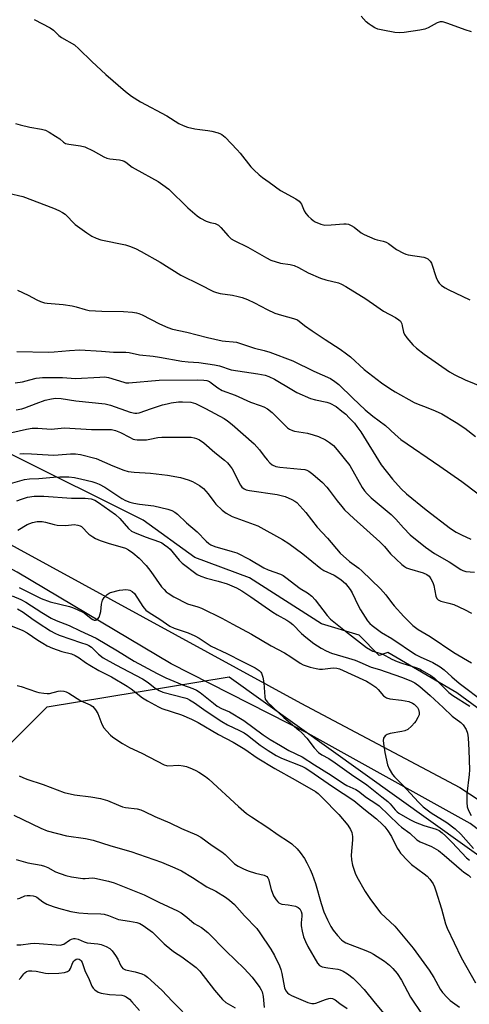
# Model space of a CAD drawing. Units: inches. Extents: x 1297766 to 1303766, y 553448 to 557448.
# Drawn here: x 1300170 to 1300326, y 556703 to 557046 of the extents above; entities that cross this region are included whole.
import ezdxf

# ---------------------------------------------------------------- set-up
doc = ezdxf.new("R2010")
doc.units = ezdxf.units.IN
doc.header["$MEASUREMENT"] = 0
for name, color, linetype in [('NTRL-Trees', 3, 'Continuous'), ('TRANS-Road', 130, 'Continuous'), ('Undefined', 1, 'Continuous')]:
    doc.layers.add(name, color=color, linetype=linetype)

msp = doc.modelspace()

# ---------------------------------------------------------------- linework, layer by layer
at = {"layer": 'NTRL-Trees'}
msp.add_lwpolyline([(1300559.09, 556070.04), (1300505.97, 556076.68), (1300474.43, 556094.95), (1300417.43, 556149.79), (1300380.1, 556228.79), (1300380.97, 556294.76), (1300410.52, 556360.99), (1300404.7, 556397.08), (1300403.04, 556421.99), (1300380.97, 556496.15), (1300330.62, 556572.54), (1300298.5, 556633.3), (1300209.96, 556650.66), (1300145.73, 556711.43), (1300147.46, 556774.79), (1300179.58, 556806.91), (1300242.95, 556817.33), (1300371.42, 556725.31), (1300419.16, 556621.15), (1300472.9, 556496.03), (1300510.79, 556384.44), (1300498.47, 556290.8), (1300531.21, 556182.41), (1300587.67, 556144.02)], dxfattribs=at)
msp.add_polyline3d([(1300424.25, 556687.56, 0), (1300416.25, 556711.62, 0), (1300406.25, 556720.62, 0), (1300402.25, 556733.62, 0), (1300391.25, 556749.69, 0), (1300352.12, 556789.75, 0), (1300322.12, 556811.75, 0), (1300298.12, 556825.81, 0), (1300295.12, 556824.81, 0), (1300288.12, 556831.81, 0), (1300275, 556835.81, 0), (1300250, 556851.88, 0), (1300231, 556858.87, 0), (1300213, 556871.87, 0), (1300120.75, 556917.94, 0), (1300108.75, 556920, 0), (1300042.62, 556953, 0), (1300034.2, 556958.25, 0), (1299941.82, 557002.14, 0), (1299938.51, 557016.49, 0), (1299931.66, 557046.17, 0), (1299944.16, 557087.58, 0)], dxfattribs=at)
at = {"layer": 'TRANS-Road'}
for points in [[(1300398.37, 556700.02, 0), (1300392.9, 556708.45, 0), (1300386.82, 556716.43, 0), (1300380.15, 556723.94, 0), (1300372.93, 556730.92, 0), (1300370.34, 556733.18, 0), (1300326.68, 556766.31, 0), (1300270.33, 556797.67, 0), (1300222.68, 556821.91, 0), (1300169.19, 556853.79, 0), (1300093.66, 556894.13, 0), (1300015.7, 556933.8, 0), (1299952.02, 556968.69, 0), (1299899.92, 556998.55, 0), (1299889.19, 557002.99, 0), (1299827.12, 557023.21, 0)], [(1299876.86, 557019.61, 0), (1299899.01, 557010.49, 0), (1299977.71, 556966.13, 0), (1300081.62, 556910.02, 0), (1300267.85, 556808.17, 0), (1300323.14, 556778.84, 0), (1300361.8, 556753.53, 0), (1300371, 556746.46, 0), (1300374.98, 556743.03, 0), (1300383.35, 556735, 0), (1300391.08, 556726.35, 0), (1300398.14, 556717.15, 0), (1300404.48, 556707.43, 0), (1300409.42, 556698.54, 0)]]:
    msp.add_polyline3d(points, dxfattribs=at)
at = {"layer": 'Undefined'}
for points, elevation in [([(1300175.06, 557046.32), (1300180.59, 557043.38), (1300181.78, 557042.53), (1300183.66, 557040.72), (1300184.59, 557039.96), (1300189.1, 557037.43), (1300190.6, 557036.12), (1300195.09, 557031.6), (1300199.94, 557027.07), (1300206.89, 557021.17), (1300208.97, 557019.62), (1300212.09, 557017.57), (1300221.21, 557012.68), (1300225.42, 557010.08), (1300226.9, 557009.34), (1300228.42, 557008.8), (1300230.95, 557008.24), (1300232.65, 557007.95), (1300235.52, 557007.66), (1300236.92, 557007.39), (1300239.11, 557006.81), (1300239.89, 557006.51), (1300240.37, 557006.23), (1300241.45, 557005.28), (1300245.73, 557000.87), (1300246.68, 556999.76), (1300250.45, 556994.93), (1300251.46, 556993.91), (1300253.38, 556992.17), (1300254.49, 556991.27), (1300256.86, 556989.64), (1300260.76, 556986.69), (1300266.1, 556983.8), (1300267.27, 556983.01), (1300267.76, 556982.45), (1300268.04, 556982), (1300269.02, 556979.67), (1300269.57, 556978.7), (1300270.34, 556977.83), (1300271.41, 556976.82), (1300272.08, 556976.25), (1300272.81, 556975.78), (1300274.73, 556975), (1300276.14, 556974.69), (1300278.32, 556974.74), (1300282.73, 556975.17), (1300283.6, 556975.16), (1300284.39, 556974.98), (1300285.38, 556974.53), (1300286.33, 556973.97), (1300288.84, 556972.01), (1300289.82, 556971.4), (1300293.57, 556969.78), (1300294.38, 556969.53), (1300296.52, 556969.07), (1300297.55, 556968.69), (1300298.3, 556968.24), (1300301.15, 556966.18), (1300303.59, 556964.86), (1300304.37, 556964.57), (1300305.2, 556964.38), (1300310.67, 556963.48), (1300311.49, 556963.21), (1300311.98, 556962.91), (1300312.83, 556962.13), (1300313.27, 556961.41), (1300314.92, 556956.46), (1300315.47, 556955.12), (1300315.94, 556954.41), (1300316.79, 556953.63), (1300318, 556952.78), (1300319.09, 556952.21), (1300326.65, 556948.62)], 332), ([(1300327.16, 557042.01), (1300325.04, 557042.65), (1300318.98, 557044.94), (1300317.58, 557045.37), (1300317.05, 557045.44), (1300316.3, 557045.42), (1300315.3, 557045.17), (1300312.07, 557043.35), (1300311, 557042.94), (1300309.27, 557042.59), (1300303.72, 557041.7), (1300302.31, 557041.65), (1300300.49, 557041.77), (1300296.37, 557042.54), (1300294.64, 557042.97), (1300293.55, 557043.43), (1300292.25, 557044.14), (1300291.56, 557044.62), (1300290.53, 557045.52), (1300288.77, 557047.47)], 332), ([(1300166.13, 556985.76), (1300171.1, 556984.64), (1300181.74, 556980.54), (1300183.62, 556979.73), (1300184.9, 556979.07), (1300185.87, 556978.47), (1300186.71, 556977.69), (1300188.47, 556975.7), (1300189.31, 556974.88), (1300193.34, 556971.94), (1300195.07, 556970.85), (1300196.66, 556970.16), (1300198.3, 556969.59), (1300206.82, 556967.82), (1300208.17, 556967.39), (1300210.3, 556966.53), (1300212.34, 556965.47), (1300218.91, 556961.77), (1300226.07, 556957.27), (1300232.75, 556954.02), (1300237.49, 556951.57), (1300238.51, 556951.19), (1300239.78, 556950.85), (1300244.02, 556950.3), (1300246.01, 556949.86), (1300247.4, 556949.46), (1300249.29, 556948.74), (1300251.73, 556947.64), (1300256.08, 556945.25), (1300258.78, 556944), (1300261.06, 556943.27), (1300265.26, 556942.19), (1300266.62, 556941.64), (1300269.15, 556939.72), (1300271.73, 556937.91), (1300276.34, 556934.8), (1300281.52, 556931.44), (1300283.67, 556929.9), (1300285.05, 556928.79), (1300289.91, 556924.39), (1300295.92, 556919.78), (1300298.73, 556917.74), (1300300.69, 556916.58), (1300307.3, 556912.91), (1300308.59, 556912.34), (1300311.38, 556911.31), (1300314.58, 556910), (1300316.93, 556908.91), (1300321.88, 556905.97), (1300324.91, 556903.93), (1300328.58, 556901.03)], 336), ([(1300169.31, 556952.01), (1300172.93, 556950.32), (1300175.94, 556948.67), (1300177.29, 556948.1), (1300178.7, 556947.64), (1300179.57, 556947.48), (1300185.13, 556947.01), (1300188.3, 556946.56), (1300189.64, 556946.24), (1300192.8, 556945.23), (1300194.21, 556944.95), (1300198.66, 556944.66), (1300206.11, 556944.59), (1300209.29, 556944.37), (1300210.7, 556944.15), (1300211.51, 556943.9), (1300212.59, 556943.43), (1300218.69, 556940.26), (1300221.58, 556939.02), (1300223.18, 556938.43), (1300228.12, 556937.41), (1300235.35, 556935.58), (1300240.48, 556934.39), (1300241.63, 556934.2), (1300244.28, 556934.05), (1300245.47, 556933.87), (1300251.72, 556931.86), (1300255.11, 556931.04), (1300257.07, 556930.47), (1300265.02, 556927.44), (1300272.37, 556923.85), (1300278.18, 556921.2), (1300279.67, 556920.26), (1300281.07, 556919.19), (1300285.93, 556914.35), (1300290.25, 556910.35), (1300292.88, 556908.1), (1300297.33, 556904.83), (1300300.63, 556901.75), (1300302.63, 556900.01), (1300316.2, 556890.75), (1300323.88, 556885.36), (1300329.55, 556881.07)], 338), ([(1300169, 556930.61), (1300180.09, 556930.44), (1300182.01, 556930.53), (1300187.34, 556931.04), (1300190.91, 556931.19), (1300198.52, 556930.74), (1300202.67, 556930.41), (1300205.94, 556930.48), (1300207.01, 556930.42), (1300208.08, 556930.26), (1300211.75, 556929.46), (1300216.44, 556929.01), (1300218.72, 556928.72), (1300226.38, 556927.27), (1300228.6, 556927.03), (1300232.38, 556926.8), (1300237.83, 556925.97), (1300239.53, 556925.61), (1300243.63, 556924.27), (1300252.91, 556922.89), (1300255.4, 556922.39), (1300256.7, 556921.95), (1300258.67, 556920.97), (1300264.66, 556917.37), (1300266.45, 556916.42), (1300271.24, 556914.33), (1300272.97, 556913.85), (1300276.84, 556912.98), (1300277.89, 556912.64), (1300280.07, 556911.49), (1300282.12, 556909.92), (1300283.43, 556908.78), (1300284.66, 556907.56), (1300286.46, 556905.67), (1300287.36, 556904.58), (1300288.65, 556902.69), (1300295.74, 556891.14), (1300299.73, 556886.19), (1300302.71, 556882.88), (1300304.61, 556881.04), (1300311.37, 556875.46), (1300319.93, 556869.04), (1300321.89, 556867.75), (1300323.75, 556866.8), (1300326.98, 556865.28)], 340), ([(1300168.48, 556919.71), (1300171, 556920.09), (1300173.52, 556920.81), (1300175.79, 556921.34), (1300176.94, 556921.53), (1300178, 556921.59), (1300184.9, 556921.55), (1300189.48, 556921.21), (1300197.87, 556921.77), (1300199.57, 556921.81), (1300200.95, 556921.58), (1300206.2, 556919.93), (1300206.99, 556919.78), (1300207.99, 556919.71), (1300218.53, 556920.63), (1300231.72, 556920.79), (1300234.04, 556920.69), (1300235.13, 556920.51), (1300236.08, 556920.16), (1300236.68, 556919.78), (1300238.99, 556917.96), (1300240.47, 556917.12), (1300244.97, 556915.46), (1300250.33, 556913), (1300253.72, 556911.88), (1300255.01, 556911.37), (1300256.24, 556910.65), (1300257.85, 556909.44), (1300262.33, 556904.84), (1300263.21, 556904.06), (1300263.9, 556903.62), (1300264.9, 556903.13), (1300265.68, 556902.86), (1300270.18, 556902.17), (1300272.1, 556901.67), (1300273.99, 556901.05), (1300276.43, 556899.87), (1300277.83, 556898.93), (1300279.16, 556897.89), (1300280.52, 556896.41), (1300284.84, 556890.95), (1300289.21, 556883.34), (1300289.99, 556882.17), (1300290.88, 556881.11), (1300292.32, 556879.72), (1300299.28, 556873.85), (1300300.83, 556872.27), (1300303.59, 556869.19), (1300305.89, 556866.85), (1300311.17, 556862.47), (1300314.37, 556860.29), (1300319.39, 556857.35), (1300323.44, 556854.69), (1300324.2, 556854.37), (1300325.27, 556854.06), (1300328.27, 556853.78)], 342), ([(1300168.75, 556910.34), (1300170.75, 556910.69), (1300171.86, 556910.99), (1300175.72, 556912.59), (1300178.89, 556913.66), (1300181.09, 556914.22), (1300182.47, 556914.42), (1300184.41, 556914.33), (1300189.56, 556913.46), (1300199.8, 556912.4), (1300201.67, 556911.91), (1300208.48, 556909.51), (1300210.11, 556909.13), (1300210.79, 556909.16), (1300211.6, 556909.35), (1300215.89, 556910.86), (1300219.71, 556912.08), (1300221.28, 556912.48), (1300222.71, 556912.74), (1300225.29, 556913.11), (1300226.7, 556913.17), (1300229.51, 556912.99), (1300230.34, 556912.82), (1300231.15, 556912.54), (1300234.69, 556910.77), (1300241.1, 556907.28), (1300242.34, 556906.51), (1300243.98, 556905.28), (1300251.55, 556898.51), (1300253.47, 556896.43), (1300255.04, 556894.23), (1300256.1, 556892.93), (1300257.05, 556891.9), (1300257.9, 556891.21), (1300259.17, 556890.62), (1300260.47, 556890.32), (1300267.78, 556889.72), (1300269.23, 556889.52), (1300269.94, 556889.3), (1300270.64, 556888.96), (1300272.05, 556887.94), (1300275.33, 556884.99), (1300276.9, 556883.42), (1300277.74, 556882.39), (1300280.48, 556878.63), (1300282.08, 556876.64), (1300283.05, 556875.57), (1300286.27, 556872.5), (1300295.32, 556864.36), (1300296.88, 556862.71), (1300299.02, 556860.14), (1300302.93, 556856.52), (1300303.84, 556855.78), (1300304.58, 556855.33), (1300305.65, 556854.94), (1300310.42, 556853.59), (1300311.67, 556853), (1300312.41, 556852.4), (1300313.05, 556851.52), (1300313.7, 556850.22), (1300314.04, 556849.12), (1300314.8, 556845.43), (1300315.12, 556844.69), (1300315.62, 556844.14), (1300316.58, 556843.72), (1300319.33, 556843.04), (1300321.01, 556842.52), (1300324.81, 556840.79), (1300327.16, 556839.53)], 344), ([(1300161.02, 556901.1), (1300172.39, 556903.58), (1300174.4, 556903.92), (1300176.34, 556903.94), (1300180.93, 556903.57), (1300184.45, 556903.98), (1300185.58, 556904.03), (1300195.01, 556903.53), (1300198.58, 556903.45), (1300200.95, 556903.52), (1300201.98, 556903.44), (1300203.3, 556903.12), (1300205.12, 556902.44), (1300208.24, 556900.77), (1300209.54, 556900.18), (1300210.07, 556900.02), (1300210.93, 556899.89), (1300212.68, 556899.85), (1300214.15, 556899.92), (1300215.31, 556900.1), (1300218.03, 556900.7), (1300219.49, 556900.82), (1300229.64, 556900.77), (1300230.78, 556900.64), (1300231.58, 556900.41), (1300232.6, 556899.87), (1300234.03, 556898.87), (1300237.88, 556895.5), (1300241.26, 556892.86), (1300242.3, 556891.84), (1300243.26, 556890.74), (1300243.91, 556889.78), (1300246.83, 556884.09), (1300247.33, 556883.41), (1300248.08, 556882.81), (1300248.78, 556882.48), (1300249.92, 556882.21), (1300259.63, 556880.83), (1300261.01, 556880.55), (1300262.34, 556880.12), (1300264.72, 556879.13), (1300265.71, 556878.58), (1300266.39, 556878.04), (1300269.52, 556874.63), (1300273.56, 556869.51), (1300277.16, 556865.59), (1300281.55, 556860.44), (1300284.74, 556857.49), (1300288.01, 556855.18), (1300289.09, 556854.29), (1300295.51, 556848.03), (1300297.41, 556845.89), (1300299.37, 556843.22), (1300300.32, 556842.1), (1300303.7, 556838.4), (1300306.84, 556835.22), (1300308.63, 556833.84), (1300312.84, 556831.43), (1300321.03, 556825.87), (1300327.16, 556822.18)], 346), ([(1300170.04, 556895.05), (1300171.5, 556895.09), (1300174.16, 556895.01), (1300179.98, 556894.65), (1300181.71, 556894.61), (1300183.43, 556894.66), (1300187.72, 556895.07), (1300189.44, 556895.05), (1300191.16, 556894.74), (1300196.62, 556893.35), (1300202.44, 556890.86), (1300206.26, 556889.38), (1300207.79, 556888.89), (1300209.84, 556888.6), (1300215.49, 556888.33), (1300221.39, 556887.56), (1300225.95, 556886.74), (1300228.68, 556885.98), (1300230.17, 556885.42), (1300232.62, 556884.01), (1300233.97, 556883), (1300235.64, 556881.03), (1300237.51, 556878.38), (1300238.25, 556877.46), (1300240.43, 556875.45), (1300241.83, 556874.36), (1300243.9, 556873.25), (1300249.07, 556871.38), (1300252.85, 556869.89), (1300261.42, 556865.17), (1300263.64, 556863.76), (1300268.55, 556860.18), (1300274.75, 556855.05), (1300275.87, 556854.39), (1300279.44, 556852.72), (1300280.73, 556851.96), (1300281.88, 556851.16), (1300283.35, 556849.89), (1300284.99, 556847.77), (1300285.69, 556846.59), (1300287.77, 556842.19), (1300288.61, 556840.67), (1300291.01, 556836.88), (1300291.78, 556835.96), (1300292.63, 556835.21), (1300295.87, 556832.79), (1300299.47, 556830.65), (1300307.72, 556825.18), (1300309.37, 556824.3), (1300313.73, 556822.32), (1300316.34, 556820.82), (1300317.67, 556819.81), (1300320.36, 556817.33), (1300322.93, 556815.13), (1300331.83, 556808.47)], 348), ([(1300166.78, 556884.68), (1300171.71, 556886.05), (1300173.41, 556886.33), (1300176.72, 556886.48), (1300181.75, 556886.93), (1300184, 556887.05), (1300187.1, 556886.95), (1300189.04, 556886.72), (1300191.65, 556886.19), (1300195.12, 556885.36), (1300196.48, 556884.95), (1300197.72, 556884.47), (1300199.61, 556883.43), (1300205.52, 556879.47), (1300206.79, 556878.78), (1300208.34, 556878.15), (1300209.7, 556877.8), (1300211.65, 556877.45), (1300216.69, 556876.85), (1300221.59, 556875.77), (1300222.98, 556875.32), (1300223.97, 556874.73), (1300224.9, 556874), (1300228.05, 556871.02), (1300231.71, 556867.81), (1300234.93, 556864.58), (1300235.83, 556863.8), (1300236.55, 556863.3), (1300237.88, 556862.77), (1300243.99, 556861.05), (1300245.61, 556860.49), (1300250.06, 556858.17), (1300254.96, 556855.29), (1300256.43, 556854.63), (1300260.72, 556853.07), (1300261.63, 556852.6), (1300262.61, 556851.95), (1300267.64, 556848.07), (1300270.18, 556846.55), (1300271.71, 556845.41), (1300272.84, 556844.17), (1300277, 556838.68), (1300278.12, 556837.44), (1300283.31, 556833.2), (1300290.72, 556827.58), (1300292.92, 556826.31), (1300296.07, 556825.33), (1300299.46, 556823.53), (1300301.35, 556822.65), (1300303, 556822.07), (1300307.83, 556820.59), (1300309.05, 556820.09), (1300310.04, 556819.56), (1300313, 556817.76), (1300314.27, 556816.85), (1300319.33, 556811.9), (1300320.65, 556810.83), (1300326.59, 556807.12)], 350), ([(1300169.03, 556878.61), (1300170.61, 556879.25), (1300172.77, 556879.9), (1300175.02, 556880.27), (1300176.43, 556880.32), (1300178.42, 556880.25), (1300188.05, 556879.59), (1300192.85, 556879.59), (1300194.89, 556879.31), (1300196.13, 556878.85), (1300197.46, 556878.1), (1300203.38, 556873.93), (1300204.87, 556872.52), (1300207.88, 556868.96), (1300208.95, 556868.1), (1300209.93, 556867.63), (1300213.7, 556866.12), (1300218.65, 556864.38), (1300219.43, 556864), (1300220.38, 556863.38), (1300221.51, 556862.52), (1300222.36, 556861.76), (1300225.55, 556857.99), (1300226.58, 556856.93), (1300231.75, 556853.01), (1300233.04, 556852.36), (1300234.97, 556851.7), (1300239.11, 556850.68), (1300242.23, 556849.73), (1300245.49, 556848.32), (1300247.31, 556847.34), (1300250.46, 556845.27), (1300258.04, 556839.83), (1300259.55, 556838.91), (1300262.98, 556837.08), (1300263.95, 556836.44), (1300265.07, 556835.54), (1300268.08, 556832.5), (1300269.55, 556831.17), (1300272.3, 556828.98), (1300274.85, 556827.28), (1300276.67, 556826.38), (1300278.53, 556825.58), (1300284.43, 556823.87), (1300286.69, 556823.11), (1300288.37, 556822.47), (1300292.3, 556820.77), (1300295.14, 556819.92), (1300302.84, 556817.18), (1300306.06, 556815.93), (1300307.51, 556815.21), (1300309.19, 556814), (1300312.77, 556810.85), (1300317.3, 556806.71), (1300320.44, 556803.69), (1300323.47, 556801.41), (1300324.26, 556800.65), (1300325.29, 556799.05), (1300325.79, 556797.78), (1300326.01, 556796.09), (1300326.31, 556791.85), (1300326.47, 556784.99), (1300326.35, 556783.33), (1300325.58, 556776.56), (1300325.55, 556773.58), (1300325.71, 556772.13), (1300326.2, 556770.84), (1300327.11, 556769.09)], 352), ([(1300169.38, 556868.44), (1300172.61, 556870.37), (1300174.45, 556871.09), (1300176.11, 556871.4), (1300177.88, 556871.44), (1300179.01, 556871.25), (1300182.01, 556870.4), (1300183.1, 556870.21), (1300186.07, 556870.09), (1300188.96, 556870.39), (1300190.3, 556870.23), (1300191.05, 556869.97), (1300191.5, 556869.66), (1300194.13, 556867.06), (1300195.47, 556866.06), (1300196.44, 556865.49), (1300198.07, 556864.83), (1300200.85, 556863.85), (1300206.8, 556862.13), (1300207.91, 556861.6), (1300209.44, 556860.56), (1300211.58, 556858.71), (1300214.04, 556856.11), (1300215.63, 556854.06), (1300219.37, 556848.75), (1300220.23, 556847.72), (1300220.98, 556846.99), (1300221.68, 556846.44), (1300223.69, 556845.18), (1300228.43, 556842.83), (1300231.97, 556841.74), (1300233.23, 556841.26), (1300240.31, 556837.83), (1300244.16, 556835.68), (1300250.64, 556832.26), (1300257.52, 556828.13), (1300262.11, 556825.68), (1300264.32, 556824.34), (1300267.56, 556822.17), (1300268.59, 556821.58), (1300271.12, 556820.75), (1300273.13, 556820.2), (1300274.28, 556819.97), (1300275.4, 556819.97), (1300278.19, 556820.41), (1300279.3, 556820.5), (1300280.35, 556820.4), (1300281.29, 556820.12), (1300290.68, 556815.8), (1300292.22, 556814.96), (1300293.87, 556813.77), (1300294.69, 556812.97), (1300296.6, 556810.79), (1300297.23, 556810.27), (1300297.68, 556810.01), (1300298.76, 556809.72), (1300302.79, 556809.21), (1300305.36, 556808.71), (1300306.71, 556808.14), (1300307.21, 556807.82), (1300307.84, 556807.27), (1300308.39, 556806.64), (1300308.79, 556805.94), (1300309.02, 556804.93), (1300308.96, 556804.17), (1300308.56, 556803.17), (1300307.86, 556801.97), (1300307.36, 556801.29), (1300306.35, 556800.18), (1300305.02, 556799), (1300304.04, 556798.52), (1300302.92, 556798.26), (1300298.89, 556797.59), (1300297.82, 556797.28), (1300297.17, 556796.82), (1300296.58, 556795.96), (1300296.44, 556795.19), (1300296.54, 556794.08), (1300297.1, 556790.98), (1300298.03, 556786.65), (1300298.5, 556785.29), (1300299.75, 556783.39), (1300300.46, 556782.53), (1300303.24, 556779.74), (1300308.79, 556773.67), (1300310.42, 556772.08), (1300313.13, 556769.94), (1300318.63, 556766.58), (1300321.46, 556764.43), (1300323.45, 556762.52), (1300327.92, 556757.61)], 354), ([(1300167.44, 556845.52), (1300170.44, 556844.26), (1300172.16, 556843.3), (1300177.78, 556839.71), (1300180.95, 556837.83), (1300182.75, 556837.01), (1300187.26, 556835.2), (1300191.01, 556833.36), (1300196.67, 556830.81), (1300204.03, 556826.42), (1300209.84, 556822.8), (1300217.86, 556818.52), (1300220.87, 556817.05), (1300224.99, 556815.26), (1300226.65, 556814.6), (1300230.29, 556813.34), (1300231.59, 556812.75), (1300232.76, 556811.93), (1300237.42, 556808.15), (1300238.75, 556807.16), (1300240.19, 556806.33), (1300242.99, 556805.13), (1300247.96, 556802.2), (1300254.67, 556797.17), (1300257.12, 556795.51), (1300260.81, 556793.47), (1300263.64, 556791.72), (1300268.34, 556789.53), (1300272.55, 556786.73), (1300278.33, 556783.13), (1300282.62, 556780.26), (1300283.87, 556779.56), (1300286.91, 556778.16), (1300287.89, 556777.58), (1300290.72, 556775.32), (1300293.9, 556773.26), (1300295.05, 556772.42), (1300301.85, 556765.93), (1300302.89, 556765.05), (1300305.79, 556762.85), (1300308.17, 556760.63), (1300309.35, 556759.92), (1300313.29, 556758.29), (1300315.69, 556756.86), (1300317.72, 556755.19), (1300323.68, 556749.98), (1300324.57, 556749.29), (1300326.11, 556748.27), (1300326.99, 556747.51)], 358), ([(1300169.85, 556848.49), (1300177.55, 556844.69), (1300180.66, 556843.51), (1300187.34, 556841.88), (1300188.36, 556841.55), (1300190.01, 556840.85), (1300192.42, 556839.65), (1300194.85, 556837.65), (1300195.48, 556837.28), (1300195.97, 556837.13), (1300196.44, 556837.09), (1300196.86, 556837.2), (1300197.21, 556837.5), (1300197.63, 556838.18), (1300198.08, 556839.24), (1300198.3, 556840.08), (1300198.51, 556842.68), (1300198.83, 556844.02), (1300199.42, 556844.97), (1300200.45, 556846.01), (1300201.16, 556846.51), (1300201.67, 556846.73), (1300204.73, 556847.48), (1300205.86, 556847.67), (1300206.99, 556847.75), (1300207.81, 556847.69), (1300208.31, 556847.56), (1300209.21, 556847.12), (1300209.94, 556846.4), (1300212.83, 556841.88), (1300213.34, 556841.21), (1300213.92, 556840.62), (1300215.02, 556839.74), (1300218.83, 556837.41), (1300222.23, 556835.03), (1300223.77, 556834.29), (1300228.68, 556832.65), (1300230.98, 556831.65), (1300232.49, 556830.81), (1300236.68, 556828.07), (1300242.09, 556825.5), (1300247.53, 556822.64), (1300251.95, 556820.45), (1300253.31, 556819.59), (1300253.88, 556819.02), (1300254.16, 556818.58), (1300254.58, 556817.26), (1300254.91, 556815.29), (1300255.26, 556810.38), (1300255.47, 556809.58), (1300255.72, 556809.12), (1300256.24, 556808.53), (1300261.9, 556803.17), (1300267.15, 556798.82), (1300268.18, 556797.87), (1300269.87, 556796.04), (1300272.48, 556792.62), (1300274, 556791), (1300275.08, 556790.18), (1300277.54, 556788.87), (1300279.77, 556787.43), (1300285.49, 556783.29), (1300290.75, 556779.7), (1300295.97, 556775.52), (1300298.07, 556773.93), (1300298.9, 556773.09), (1300300.61, 556770.98), (1300301.32, 556770.33), (1300301.97, 556769.87), (1300305.79, 556767.66), (1300307.58, 556766.73), (1300310.64, 556765.6), (1300314.87, 556764.26), (1300315.9, 556763.78), (1300316.99, 556763.02), (1300318.15, 556761.97), (1300320.46, 556759.61), (1300325.41, 556754.31), (1300326.47, 556753.5)], 356), ([(1300169.26, 556841.07), (1300171.22, 556839.88), (1300174.3, 556837.64), (1300176.47, 556836.16), (1300180.73, 556833.37), (1300182.23, 556832.51), (1300183.75, 556831.84), (1300187.87, 556830.52), (1300191.19, 556829.3), (1300193.33, 556828.63), (1300194.08, 556828.3), (1300194.97, 556827.64), (1300197.44, 556825.27), (1300199.09, 556824.02), (1300203.45, 556821.59), (1300212.8, 556816.69), (1300214.7, 556815.4), (1300217.17, 556813.43), (1300218.55, 556812.56), (1300219.84, 556812.03), (1300227.47, 556810.02), (1300228.32, 556809.76), (1300229.14, 556809.39), (1300230.82, 556808.31), (1300234.84, 556805.44), (1300240.33, 556801.78), (1300242.32, 556800.67), (1300246.54, 556798.71), (1300248.17, 556797.8), (1300249.29, 556797.01), (1300253.73, 556793.57), (1300256.5, 556791.66), (1300259.19, 556789.93), (1300261.05, 556789.01), (1300268.16, 556786.21), (1300269.3, 556785.64), (1300270.97, 556784.62), (1300278.81, 556779.19), (1300286.31, 556774.29), (1300289.71, 556771.4), (1300294.11, 556767.91), (1300296.25, 556765.98), (1300297.04, 556765.09), (1300298.07, 556763.71), (1300299.33, 556761.73), (1300301.33, 556757.73), (1300301.87, 556756.85), (1300302.53, 556755.98), (1300305.06, 556753.24), (1300306.28, 556752.03), (1300310.72, 556748.78), (1300311.82, 556747.89), (1300312.75, 556746.87), (1300313.87, 556745.23), (1300314.37, 556744.2), (1300314.84, 556742.81), (1300316.74, 556736.61), (1300318.12, 556731.35), (1300318.7, 556729.8), (1300323.64, 556719.57), (1300328.6, 556710.83)], 360), ([(1300162.95, 556836.69), (1300171.12, 556833.5), (1300172.58, 556832.72), (1300176.39, 556830.14), (1300178.12, 556829.06), (1300179.64, 556828.2), (1300181.41, 556827.36), (1300184.65, 556826.23), (1300188.04, 556825.36), (1300189.28, 556824.82), (1300190.68, 556823.99), (1300192.97, 556822.31), (1300194.46, 556821.37), (1300197.57, 556819.59), (1300201.94, 556817.38), (1300207.46, 556814.08), (1300208.79, 556813.15), (1300212.72, 556810.05), (1300214.44, 556808.94), (1300218.27, 556806.88), (1300219.5, 556806.3), (1300226.37, 556804.13), (1300229.79, 556802.63), (1300232.11, 556801.48), (1300239.18, 556797.3), (1300244.32, 556794.57), (1300246.6, 556793.24), (1300248.34, 556792.14), (1300252.65, 556789.11), (1300258.73, 556785.41), (1300265.9, 556781.47), (1300272.95, 556777.37), (1300273.81, 556776.74), (1300275.29, 556775.38), (1300281.05, 556769.37), (1300284.23, 556765.64), (1300285.14, 556764.21), (1300285.55, 556763.19), (1300285.76, 556761.76), (1300285.75, 556760.57), (1300285.33, 556755.2), (1300285.44, 556753.63), (1300285.82, 556751.73), (1300286.68, 556749.03), (1300287.25, 556747.7), (1300290.2, 556742.56), (1300292.03, 556739.78), (1300295.68, 556735.04), (1300300.49, 556730.53), (1300306.88, 556722.88), (1300312.41, 556715.2), (1300314.08, 556712.6), (1300316.29, 556708.57), (1300317.13, 556707.4), (1300318.68, 556705.66), (1300319.72, 556704.65), (1300323.02, 556702.32)], 362), ([(1300169.11, 556814.37), (1300170.53, 556813.96), (1300175.84, 556812.12), (1300176.69, 556811.9), (1300178.41, 556811.64), (1300179.57, 556811.54), (1300180.42, 556811.58), (1300183.47, 556812.32), (1300184.31, 556812.45), (1300185.37, 556812.39), (1300186.14, 556812.16), (1300187.15, 556811.62), (1300191.33, 556808.96), (1300194.59, 556807.61), (1300195.5, 556807.01), (1300196.42, 556805.88), (1300197.19, 556804.61), (1300198.61, 556800.88), (1300199.26, 556799.62), (1300200.19, 556798.51), (1300201.63, 556797.03), (1300202.29, 556796.46), (1300203.51, 556795.59), (1300205.75, 556794.13), (1300208.21, 556792.76), (1300212.51, 556790.72), (1300220.26, 556786.67), (1300221.06, 556786.43), (1300221.6, 556786.36), (1300225.34, 556786.55), (1300226.95, 556786.4), (1300228.05, 556786.07), (1300229.97, 556785.31), (1300231.31, 556784.69), (1300232.29, 556784.13), (1300234.67, 556782.6), (1300235.81, 556781.7), (1300246.11, 556772.25), (1300248.96, 556769.8), (1300250.66, 556768.6), (1300256.31, 556764.93), (1300259.91, 556762.32), (1300263.55, 556760.05), (1300264.64, 556759.18), (1300266.5, 556757.45), (1300267.62, 556756.16), (1300269.1, 556754.06), (1300269.96, 556752.55), (1300271.13, 556750.21), (1300271.77, 556748.61), (1300272.9, 556745.37), (1300274.87, 556738.39), (1300275.82, 556735.56), (1300277.11, 556732.67), (1300278.28, 556730.4), (1300279.06, 556729.18), (1300280.54, 556727.3), (1300281.94, 556725.75), (1300282.58, 556725.25), (1300283.52, 556724.7), (1300290.44, 556722.07), (1300292.07, 556721.36), (1300293.08, 556720.82), (1300296.89, 556718.34), (1300298.62, 556716.92), (1300299.83, 556715.75), (1300301.29, 556714.03), (1300302.85, 556711.74), (1300306.01, 556705.81), (1300310, 556699.73)], 364), ([(1300169.84, 556782.93), (1300171.16, 556782.26), (1300172.54, 556781.69), (1300178.25, 556779.8), (1300185.5, 556777.02), (1300189.12, 556776.2), (1300194.74, 556775.51), (1300198.14, 556774.96), (1300200.63, 556774.25), (1300204.4, 556772.61), (1300205.77, 556772.11), (1300206.89, 556771.88), (1300210.86, 556771.33), (1300212.21, 556771.03), (1300213.48, 556770.51), (1300217.03, 556768.76), (1300222.29, 556766.56), (1300226.28, 556764.55), (1300231.53, 556762.38), (1300232.99, 556761.53), (1300236.96, 556758.67), (1300240.34, 556756.41), (1300241.45, 556755.47), (1300244.81, 556752.27), (1300245.98, 556751.41), (1300247.83, 556750.46), (1300249.48, 556749.79), (1300252.06, 556748.99), (1300255.06, 556748.25), (1300255.97, 556747.83), (1300256.37, 556747.37), (1300256.59, 556746.9), (1300257.53, 556743.33), (1300258.32, 556741.14), (1300259.24, 556739.64), (1300259.79, 556738.97), (1300260.21, 556738.61), (1300260.68, 556738.36), (1300261.21, 556738.23), (1300263.46, 556738), (1300265.92, 556737.48), (1300266.9, 556737.03), (1300267.48, 556736.5), (1300267.96, 556735.64), (1300268.17, 556734.81), (1300268.19, 556733.96), (1300267.99, 556731.73), (1300267.98, 556730.6), (1300268.28, 556728.83), (1300268.79, 556726.8), (1300269.44, 556725.21), (1300270.31, 556723.4), (1300273.6, 556717.64), (1300274.32, 556716.86), (1300274.77, 556716.59), (1300275.27, 556716.41), (1300277.17, 556716.02), (1300280.74, 556715.57), (1300281.56, 556715.32), (1300282.61, 556714.85), (1300284.02, 556713.93), (1300286.04, 556712.39), (1300287.66, 556710.8), (1300289.81, 556708.5), (1300293.66, 556703.74), (1300299.69, 556696.56)], 366), ([(1300167.95, 556769.12), (1300177.41, 556764.64), (1300179.57, 556763.75), (1300186.37, 556761.94), (1300192.95, 556761.09), (1300195.64, 556760.52), (1300201.71, 556758.48), (1300208.65, 556756.54), (1300219.38, 556752.8), (1300224.03, 556750.89), (1300226.27, 556749.76), (1300230.1, 556747.48), (1300235.18, 556744.21), (1300238.25, 556742.75), (1300241.64, 556740.61), (1300243.04, 556739.62), (1300244.72, 556738.11), (1300248.2, 556734.17), (1300252.53, 556729.65), (1300253.61, 556728.25), (1300257.35, 556722.55), (1300258.66, 556720.27), (1300260.45, 556716.66), (1300260.85, 556715.45), (1300261.2, 556714), (1300262.15, 556709.01), (1300262.56, 556708.04), (1300263.2, 556707.28), (1300263.81, 556706.84), (1300264.58, 556706.42), (1300268.63, 556704.6), (1300270.27, 556703.95), (1300271.68, 556703.61), (1300272.52, 556703.62), (1300273.09, 556703.73), (1300276.44, 556704.98), (1300277.55, 556705.32), (1300278.11, 556705.41), (1300278.8, 556705.34), (1300279.74, 556704.87), (1300281.39, 556703.63), (1300283.96, 556701.88)], 368), ([(1300168.8, 556753.78), (1300170.38, 556753.22), (1300172.81, 556752.52), (1300177.48, 556751.73), (1300178.62, 556751.46), (1300179.81, 556750.94), (1300182.49, 556749.42), (1300186.08, 556748.17), (1300188.1, 556747.71), (1300191.95, 556747.17), (1300192.82, 556747.14), (1300195.35, 556747.3), (1300196.21, 556747.23), (1300200.97, 556746.15), (1300202.91, 556745.56), (1300209.84, 556742.88), (1300213.38, 556741.4), (1300218.43, 556738.9), (1300224.87, 556735.9), (1300226.15, 556735.21), (1300228.22, 556733.66), (1300230.71, 556731.49), (1300233.24, 556730.06), (1300235.42, 556728.28), (1300241.81, 556721.8), (1300248.07, 556715.8), (1300250.92, 556712.71), (1300253.56, 556709.1), (1300254.01, 556708.34), (1300254.32, 556707.63), (1300254.68, 556706.06), (1300255.07, 556702.15)], 370), ([(1300169.24, 556739.99), (1300170.06, 556740.24), (1300171.82, 556741.03), (1300172.58, 556741.22), (1300173.67, 556741.21), (1300174.76, 556741.06), (1300175.54, 556740.83), (1300175.98, 556740.61), (1300178.1, 556739.05), (1300179.48, 556738.23), (1300181.62, 556737.35), (1300183.55, 556736.73), (1300187.77, 556735.68), (1300190.59, 556735.16), (1300193.77, 556734.94), (1300198.31, 556734.85), (1300199.4, 556734.71), (1300200.93, 556734.25), (1300204.44, 556732.85), (1300208.26, 556732.31), (1300210.73, 556731.83), (1300211.79, 556731.49), (1300213.02, 556730.79), (1300216.28, 556728.41), (1300220.28, 556724.42), (1300222.94, 556722.13), (1300223.87, 556721.45), (1300226.45, 556719.86), (1300231.43, 556716.18), (1300232.69, 556714.85), (1300237.81, 556708.2), (1300240.52, 556704.93), (1300241.71, 556703.92), (1300245.01, 556702.04)], 372), ([(1300169.06, 556723.98), (1300170.43, 556724.04), (1300173.78, 556724.46), (1300175.32, 556724.55), (1300184.17, 556723.95), (1300184.92, 556724.08), (1300185.42, 556724.28), (1300187.3, 556725.59), (1300188.05, 556725.99), (1300188.84, 556726.21), (1300189.38, 556726.22), (1300190.42, 556725.97), (1300192.46, 556725.07), (1300193.55, 556724.73), (1300197.25, 556724.39), (1300198.35, 556724.16), (1300200.16, 556723.4), (1300201.37, 556722.7), (1300202.18, 556721.92), (1300203.37, 556720.28), (1300204.14, 556719.04), (1300205.24, 556716.69), (1300205.53, 556716.23), (1300205.9, 556715.83), (1300206.34, 556715.54), (1300206.82, 556715.35), (1300210.15, 556714.56), (1300212.46, 556713.9), (1300213.51, 556713.43), (1300214.46, 556712.77), (1300219.52, 556708.24), (1300223.14, 556704.31), (1300230.06, 556697.34)], 374), ([(1300169.81, 556711.89), (1300170.39, 556712.53), (1300171.44, 556713.95), (1300171.83, 556714.32), (1300172.45, 556714.73), (1300173.17, 556714.97), (1300174.29, 556715.01), (1300175.72, 556714.87), (1300179.02, 556714.12), (1300180.15, 556714), (1300183.67, 556714.1), (1300185.67, 556714.39), (1300186.68, 556714.74), (1300187.3, 556715.15), (1300187.7, 556715.79), (1300188.53, 556717.88), (1300188.84, 556718.34), (1300189.22, 556718.71), (1300189.66, 556718.97), (1300190.14, 556719.1), (1300190.72, 556719.02), (1300191.08, 556718.8), (1300191.41, 556718.47), (1300191.78, 556717.85), (1300192.68, 556715.13), (1300194.17, 556711.93), (1300195.14, 556709.62), (1300195.59, 556708.92), (1300196.19, 556708.33), (1300197.33, 556707.53), (1300198.38, 556707.16), (1300201.22, 556706.71), (1300205.59, 556706.43), (1300206.39, 556706.22), (1300207.11, 556705.85), (1300208.22, 556705.04), (1300209.04, 556704.21), (1300211.7, 556701.13)], 376)]:
    msp.add_lwpolyline(points, dxfattribs=dict(at, elevation=elevation))
msp.add_polyline3d([(1300168.54, 557010.04, 334), (1300170.19, 557009.59, 334), (1300173.56, 557008.81, 334), (1300177.59, 557008.1, 334), (1300179.01, 557007.73, 334), (1300180.31, 557007.1, 334), (1300182.53, 557005.69, 334), (1300183.97, 557004.7, 334), (1300185.3, 557003.57, 334), (1300186.02, 557003.14, 334), (1300187.13, 557002.83, 334), (1300191.24, 557002.25, 334), (1300192.67, 557001.9, 334), (1300195.58, 557000.53, 334), (1300199.32, 556998.42, 334), (1300200.34, 556997.97, 334), (1300201.42, 556997.76, 334), (1300204.73, 556997.44, 334), (1300205.72, 556997.21, 334), (1300206.33, 556996.96, 334), (1300206.97, 556996.57, 334), (1300209.2, 556994.86, 334), (1300210.18, 556994.22, 334), (1300218.22, 556989.82, 334), (1300219.87, 556988.74, 334), (1300221.86, 556987.16, 334), (1300228.55, 556980.68, 334), (1300231.76, 556977.87, 334), (1300232.92, 556977.08, 334), (1300234.94, 556976.09, 334), (1300236.24, 556975.6, 334), (1300238.02, 556975.19, 334), (1300239.17, 556974.65, 334), (1300240.01, 556973.86, 334), (1300242.52, 556970.92, 334), (1300243.61, 556969.92, 334), (1300244.59, 556969.27, 334), (1300249.43, 556966.97, 334), (1300255.91, 556963.26, 334), (1300257.44, 556962.5, 334), (1300260.7, 556961.47, 334), (1300264.1, 556960.94, 334), (1300265.48, 556960.57, 334), (1300267.07, 556959.91, 334), (1300270.34, 556958.05, 334), (1300274.61, 556956.24, 334), (1300276.53, 556955.56, 334), (1300280.89, 556954.56, 334), (1300281.96, 556954.11, 334), (1300283.49, 556953.28, 334), (1300290.44, 556949.03, 334), (1300294.22, 556946.3, 334), (1300296.59, 556944.76, 334), (1300300.81, 556942.45, 334), (1300301.97, 556941.7, 334), (1300302.46, 556941.2, 334), (1300302.91, 556940.35, 334), (1300303.13, 556939.61, 334), (1300303.54, 556937.36, 334), (1300303.84, 556936.58, 334), (1300304.66, 556935.4, 334), (1300306.76, 556932.97, 334), (1300308.06, 556931.79, 334), (1300310.73, 556929.68, 334), (1300319.59, 556923.58, 334), (1300321.35, 556922.53, 334), (1300324.98, 556920.81, 334), (1300331.27, 556918.29, 334)], dxfattribs=at)

doc.saveas('drawing.dxf')
